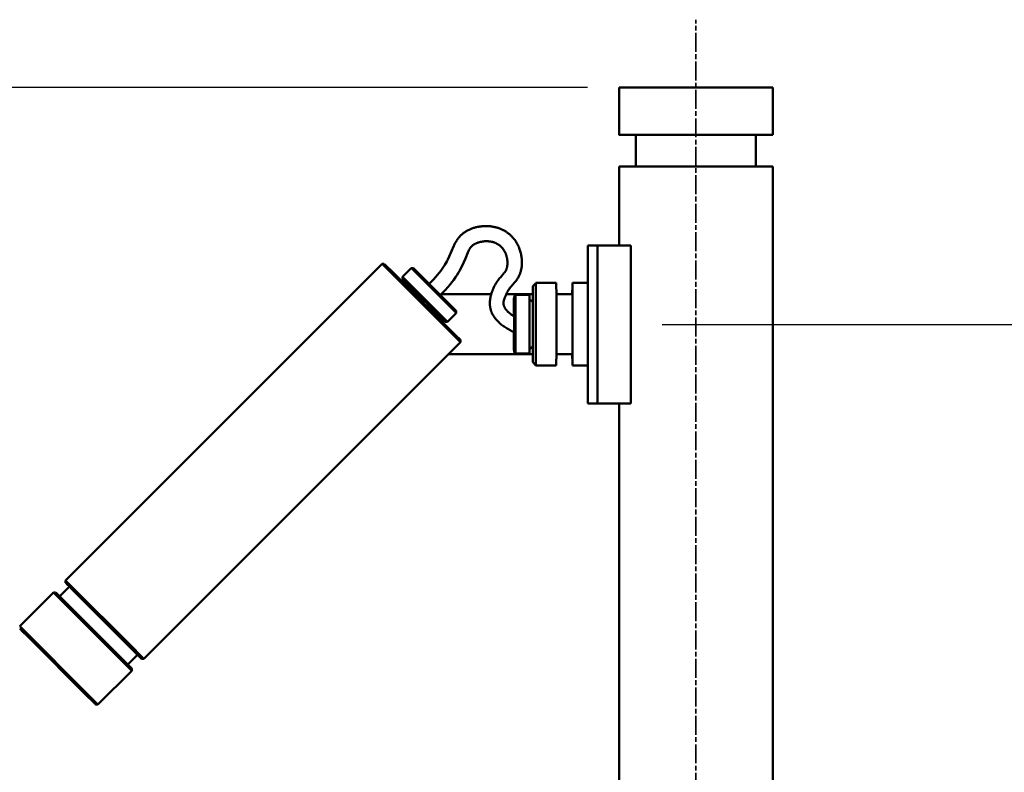
# Model space of a CAD drawing. Units: millimetres. Extents: x -6008 to 34384, y -5975 to 0.
# Drawn here: x 594 to 906, y -2355 to -2117 of the extents above; entities that cross this region are included whole.
import ezdxf

# ---------------------------------------------------------------- set-up
doc = ezdxf.new("R2010")
doc.units = ezdxf.units.MM
doc.linetypes.add('AM_ISO08W050x2', pattern=[9, 6, -0.75, 1.5, -0.75])
for name, color, linetype, lineweight in [('AM_0', 7, 'Continuous', 50), ('AM_5', 134, 'Continuous', 25), ('AM_7', 2, 'AM_ISO08W050x2', 35)]:
    doc.layers.add(name, color=color, linetype=linetype, lineweight=lineweight)
doc.styles.get("Standard").update_dxf_attribs({"font": 'ISOCP.SHX', "bigfont": 'EXTFONT.SHX'})
doc.dimstyles.new('Mystandard$0', dxfattribs={"dimtxt": 3, "dimasz": 2, "dimexe": 0.5, "dimexo": 1, "dimgap": 1, "dimtad": 3, "dimdsep": 46, "dimtxsty": 'Standard', "dimblk": 'OPEN30', "dimcen": 0, "dimclrd": 256, "dimclre": 256, "dimclrt": 2, "dimadec": 0, "dimazin": 2, "dimtp": 0.1, "dimtm": 0.1, "dimtfac": 0.71, "dimtmove": 0, "dimatfit": 3, "dimldrblk": 'OPEN30', "dimfxl": 1, "dimtolj": 1, "dimtzin": 0, "dimlwd": -1, "dimlwe": -1, "dimarcsym": 1})

# ---------------------------------------------------------------- blocks, each defined once
blk = doc.blocks.new('_Open30')
at = {"color": 0, "lineweight": -2}
for p, q in [((-1, 0.268), (0, 0)), ((0, 0), (-1, -0.268)), ((0, 0), (-1, 0))]:
    blk.add_line(p, q, dxfattribs=at)
blk = doc.blocks.new('*D46')
at = {"layer": 'AM_5', "transparency": 16777216}
for p, q in [((773.69, -2138.84), (28.86, -2138.84)), ((33.86, -2943.84), (33.86, -2158.84)), ((773.69, -2963.84), (28.86, -2963.84))]:
    blk.add_line(p, q, dxfattribs=at)
at = {"layer": 'Defpoints', "color": 0, "transparency": 16777216}
for p in [(33.86, -2138.84), (783.69, -2138.84), (783.69, -2963.84)]:
    blk.add_point(p, dxfattribs=at)
at = {"layer": 'AM_5', "transparency": 16777216, "xscale": 20, "yscale": 20, "zscale": 20}
for p, rotation in [((33.86, -2138.84), 90), ((33.86, -2963.84), 270)]:
    blk.add_blockref('_Open30', p, dxfattribs=dict(at, rotation=rotation))
at = {"layer": 'AM_5', "color": 2, "transparency": 16777216, "char_height": 30, "attachment_point": 5, "rotation": 90}
for s, insert in [('\\A1;照明器具 YA-1', (58.86, -2551.34)), ('\\A1;825', (8.86, -2551.34))]:
    blk.add_mtext(s, dxfattribs=dict(at, insert=insert))
blk = doc.blocks.new('*D57')
at = {"layer": 'AM_5', "transparency": 16777216}
for p, q in [((797.38, -2213.84), (1216.53, -2213.84)), ((1211.53, -2443.84), (1211.53, -2233.84)), ((797.38, -2463.84), (1216.53, -2463.84))]:
    blk.add_line(p, q, dxfattribs=at)
at = {"layer": 'Defpoints', "color": 0, "transparency": 16777216}
for p in [(787.38, -2213.84), (1211.53, -2213.84), (787.38, -2463.84)]:
    blk.add_point(p, dxfattribs=at)
at = {"layer": 'AM_5', "transparency": 16777216, "xscale": 20, "yscale": 20, "zscale": 20}
for p, rotation in [((1211.53, -2213.84), 90), ((1211.53, -2463.84), 270)]:
    blk.add_blockref('_Open30', p, dxfattribs=dict(at, rotation=rotation))
at = {"layer": 'AM_5', "color": 2, "transparency": 16777216, "insert": (1186.53, -2338.84), "char_height": 30, "attachment_point": 5, "rotation": 90}
blk.add_mtext('\\A1;250', dxfattribs=at)

msp = doc.modelspace()

# ---------------------------------------------------------------- linework, layer by layer
at = {"layer": 'AM_0', "color": 2}
for points in [[(783.695, -2138.839), (783.695, -2153.839)], [(783.719, -2138.839), (783.701, -2138.839)], [(783.719, -2138.839), (832.295, -2138.839)], [(832.295, -2138.839), (832.295, -2153.839)], [(783.701, -2153.839), (783.695, -2153.839), (783.695, -2153.839), (783.695, -2153.839), (832.294, -2153.839), (832.295, -2153.839)], [(788.995, -2153.839), (788.995, -2163.839)], [(826.995, -2153.839), (826.995, -2163.839)], [(783.695, -2163.839), (783.695, -2188.862)], [(783.719, -2163.839), (783.701, -2163.839)], [(783.719, -2163.839), (832.295, -2163.839)], [(832.295, -2163.839), (832.295, -2963.839)], [(723.668, -2200.967), (724.363, -2200.279), (725.04, -2199.572), (725.697, -2198.847), (726.334, -2198.104), (726.831, -2197.489), (727.31, -2196.859), (727.77, -2196.215), (728.212, -2195.558), (728.557, -2195.012), (728.887, -2194.457), (729.203, -2193.893), (729.503, -2193.321), (729.987, -2192.323), (731.444, -2188.948), (731.554, -2188.713), (731.668, -2188.479), (731.785, -2188.248), (731.907, -2188.019), (732.033, -2187.792), (732.162, -2187.567), (732.307, -2187.332), (732.459, -2187.101), (732.617, -2186.875), (732.781, -2186.652), (732.951, -2186.434), (733.127, -2186.221), (733.308, -2186.013), (733.496, -2185.811), (733.682, -2185.625), (733.875, -2185.444), (734.073, -2185.269), (734.276, -2185.099), (734.484, -2184.936), (734.697, -2184.78), (734.914, -2184.63), (735.136, -2184.486), (735.352, -2184.353), (735.573, -2184.224), (735.796, -2184.101), (736.023, -2183.983), (736.252, -2183.87), (736.483, -2183.763), (736.717, -2183.662), (736.953, -2183.567), (737.189, -2183.478), (737.426, -2183.393), (737.665, -2183.314), (737.906, -2183.24), (738.148, -2183.171), (738.391, -2183.107), (738.636, -2183.049), (738.882, -2182.995), (739.123, -2182.947), (739.365, -2182.904), (739.608, -2182.865), (739.852, -2182.831), (740.096, -2182.801), (740.341, -2182.776), (740.587, -2182.756), (740.832, -2182.74), (741.271, -2182.722), (741.711, -2182.719), (742.151, -2182.73), (742.59, -2182.755), (743.018, -2182.793), (743.284, -2182.824), (743.549, -2182.861), (743.814, -2182.904), (744.078, -2182.952), (744.34, -2183.007), (744.601, -2183.067), (744.861, -2183.132), (745.061, -2183.188), (745.261, -2183.247), (745.46, -2183.311), (745.658, -2183.378), (745.855, -2183.449), (746.051, -2183.524), (746.245, -2183.603), (746.437, -2183.686), (746.628, -2183.772), (746.817, -2183.862), (747.004, -2183.956), (747.19, -2184.053), (747.373, -2184.153), (747.554, -2184.257), (747.733, -2184.364), (747.91, -2184.475), (748.072, -2184.582), (748.233, -2184.693), (748.392, -2184.806), (748.549, -2184.923), (748.704, -2185.043), (748.856, -2185.165), (749.007, -2185.29), (749.155, -2185.418), (749.3, -2185.549), (749.443, -2185.682), (749.584, -2185.818), (749.722, -2185.957), (749.857, -2186.098), (749.99, -2186.241), (750.12, -2186.387), (750.247, -2186.534), (750.478, -2186.819), (750.7, -2187.111), (750.913, -2187.41), (751.116, -2187.717), (751.31, -2188.029), (751.492, -2188.348), (751.664, -2188.672), (751.826, -2189.001), (751.972, -2189.323), (752.108, -2189.649), (752.236, -2189.979), (752.353, -2190.313), (752.461, -2190.65), (752.559, -2190.99), (752.647, -2191.332), (752.725, -2191.677), (752.792, -2192.017), (752.849, -2192.359), (752.897, -2192.703), (752.935, -2193.048), (752.963, -2193.394), (752.981, -2193.741), (752.99, -2194.087), (752.988, -2194.434), (752.979, -2194.773), (752.958, -2195.113), (752.925, -2195.452), (752.882, -2195.789), (752.828, -2196.126), (752.762, -2196.46), (752.686, -2196.791), (752.599, -2197.119), (752.535, -2197.332), (752.467, -2197.544), (752.393, -2197.753), (752.313, -2197.961), (752.229, -2198.167), (752.14, -2198.371), (752.045, -2198.573), (751.946, -2198.771), (751.869, -2198.914), (751.788, -2199.054), (751.705, -2199.193), (751.619, -2199.331), (751.53, -2199.467), (751.439, -2199.601), (751.345, -2199.733), (751.248, -2199.863), (751.055, -2200.115), (750.856, -2200.363), (750.653, -2200.607), (749.546, -2201.869), (749.372, -2202.081), (749.201, -2202.297), (749.035, -2202.515), (748.944, -2202.64), (748.855, -2202.766), (748.769, -2202.893), (748.684, -2203.022), (748.603, -2203.153), (748.523, -2203.285), (748.446, -2203.419), (748.372, -2203.554), (748.231, -2203.831), (748.096, -2204.111), (747.967, -2204.395), (747.845, -2204.681), (747.666, -2205.106), (747.496, -2205.534), (747.42, -2205.739), (747.352, -2205.946), (747.29, -2206.156), (747.236, -2206.368), (747.224, -2206.424), (747.212, -2206.481), (747.201, -2206.538), (747.191, -2206.595), (747.182, -2206.652), (747.175, -2206.71), (747.168, -2206.768), (747.163, -2206.825), (747.159, -2206.883), (747.156, -2206.941), (747.153, -2206.999), (747.153, -2207.057), (747.153, -2207.115), (747.154, -2207.173), (747.156, -2207.231), (747.16, -2207.289), (747.168, -2207.363), (747.177, -2207.436), (747.189, -2207.51), (747.202, -2207.584), (747.217, -2207.657), (747.234, -2207.73), (747.252, -2207.802), (747.272, -2207.874), (747.294, -2207.946), (747.318, -2208.017), (747.344, -2208.087), (747.371, -2208.156), (747.399, -2208.225), (747.43, -2208.293), (747.462, -2208.361), (747.495, -2208.427), (747.547, -2208.521), (747.601, -2208.614), (747.656, -2208.706), (747.714, -2208.796), (747.773, -2208.886), (747.834, -2208.975), (747.897, -2209.062), (747.962, -2209.149), (748.028, -2209.234), (748.096, -2209.317), (748.166, -2209.399), (748.237, -2209.48), (748.31, -2209.559), (748.384, -2209.637), (748.46, -2209.713), (748.537, -2209.787), (748.761, -2209.993), (748.991, -2210.193), (749.226, -2210.387), (749.467, -2210.574), (749.712, -2210.755), (749.963, -2210.928), (750.218, -2211.095), (750.477, -2211.254)], [(727.203, -2204.502), (728, -2203.706), (728.776, -2202.888), (729.529, -2202.049), (730.259, -2201.19), (730.851, -2200.44), (731.422, -2199.673), (731.971, -2198.89), (732.497, -2198.092), (732.911, -2197.411), (733.308, -2196.72), (733.688, -2196.019), (734.049, -2195.309), (734.596, -2194.121), (735.114, -2192.921), (735.902, -2191.028), (736.057, -2190.695), (736.223, -2190.367), (736.398, -2190.043), (736.582, -2189.725), (736.66, -2189.618), (736.741, -2189.514), (736.824, -2189.411), (736.911, -2189.311), (737, -2189.213), (737.092, -2189.117), (737.186, -2189.024), (737.282, -2188.934), (737.388, -2188.851), (737.495, -2188.77), (737.604, -2188.691), (737.715, -2188.615), (737.827, -2188.54), (737.941, -2188.468), (738.056, -2188.398), (738.172, -2188.33), (738.304, -2188.265), (738.438, -2188.203), (738.573, -2188.142), (738.709, -2188.084), (738.846, -2188.029), (738.984, -2187.976), (739.123, -2187.925), (739.262, -2187.877), (739.572, -2187.792), (739.885, -2187.716), (740.2, -2187.65), (740.517, -2187.594), (740.846, -2187.559), (741.177, -2187.532), (741.508, -2187.516), (741.839, -2187.508), (742.002, -2187.512), (742.166, -2187.518)], [(742.166, -2187.518), (742.323, -2187.527), (742.48, -2187.539), (742.637, -2187.554), (742.795, -2187.573), (742.951, -2187.594), (743.108, -2187.618), (743.264, -2187.646), (743.419, -2187.676), (743.573, -2187.711), (743.727, -2187.749), (743.88, -2187.79), (744.031, -2187.835), (744.181, -2187.884), (744.33, -2187.937), (744.477, -2187.993), (744.623, -2188.054), (744.755, -2188.113), (744.886, -2188.176), (745.015, -2188.242), (745.142, -2188.311), (745.268, -2188.383), (745.391, -2188.458), (745.513, -2188.537), (745.633, -2188.618), (745.751, -2188.703), (745.866, -2188.79), (745.98, -2188.881), (746.091, -2188.974), (746.2, -2189.069), (746.306, -2189.168), (746.41, -2189.268), (746.511, -2189.372), (746.618, -2189.486), (746.721, -2189.604), (746.821, -2189.723), (746.919, -2189.846), (747.013, -2189.971), (747.104, -2190.098), (747.192, -2190.227), (747.276, -2190.359), (747.358, -2190.492), (747.437, -2190.628), (747.513, -2190.765), (747.585, -2190.904), (747.655, -2191.044), (747.721, -2191.186), (747.785, -2191.329), (747.845, -2191.474), (747.905, -2191.625), (747.961, -2191.778), (748.014, -2191.932), (748.064, -2192.087), (748.111, -2192.243), (748.154, -2192.399), (748.193, -2192.557), (748.23, -2192.715), (748.263, -2192.875), (748.292, -2193.034), (748.318, -2193.195), (748.341, -2193.356), (748.36, -2193.517), (748.376, -2193.679), (748.389, -2193.841), (748.398, -2194.004), (748.404, -2194.193), (748.405, -2194.383), (748.401, -2194.573), (748.392, -2194.763), (748.378, -2194.952), (748.358, -2195.141), (748.332, -2195.329), (748.301, -2195.516), (748.268, -2195.682), (748.23, -2195.848), (748.187, -2196.012), (748.138, -2196.174), (748.111, -2196.255), (748.083, -2196.335), (748.054, -2196.414), (748.023, -2196.493), (747.991, -2196.571), (747.957, -2196.649), (747.921, -2196.726), (747.884, -2196.802), (747.845, -2196.878), (747.804, -2196.952), (747.762, -2197.026), (747.718, -2197.099), (747.672, -2197.171), (747.625, -2197.241), (747.576, -2197.311), (747.524, -2197.378), (747.468, -2197.45), (747.409, -2197.519), (746.161, -2198.94), (745.921, -2199.233), (745.673, -2199.549), (745.432, -2199.871), (745.201, -2200.198), (744.978, -2200.532), (744.753, -2200.892), (744.54, -2201.259), (744.339, -2201.633), (744.15, -2202.012), (743.976, -2202.393), (743.813, -2202.779), (743.661, -2203.17), (743.519, -2203.564), (743.396, -2203.932), (743.282, -2204.302), (743.178, -2204.676), (743.085, -2205.051), (743.044, -2205.24), (743.005, -2205.43), (742.971, -2205.62), (742.94, -2205.81), (742.913, -2206.001), (742.889, -2206.193), (742.871, -2206.385), (742.856, -2206.578), (742.847, -2206.741), (742.842, -2206.903), (742.839, -2207.067), (742.84, -2207.23), (742.845, -2207.393), (742.853, -2207.556), (742.864, -2207.719), (742.878, -2207.881), (742.896, -2208.044), (742.917, -2208.206), (742.942, -2208.367), (742.97, -2208.527), (743.002, -2208.687), (743.037, -2208.847), (743.076, -2209.005), (743.119, -2209.162), (743.157, -2209.293), (743.197, -2209.422), (743.241, -2209.551), (743.286, -2209.679), (743.334, -2209.806), (743.384, -2209.932), (743.436, -2210.058), (743.491, -2210.182), (743.606, -2210.428), (743.73, -2210.67), (743.862, -2210.908), (744.001, -2211.141), (744.165, -2211.395), (744.337, -2211.644), (744.518, -2211.886), (744.706, -2212.123), (744.901, -2212.354), (745.103, -2212.579), (745.312, -2212.799), (745.526, -2213.012), (745.776, -2213.248), (746.032, -2213.476), (746.294, -2213.698), (746.562, -2213.913), (746.835, -2214.121), (747.112, -2214.323), (747.394, -2214.52), (747.68, -2214.71), (748.016, -2214.925), (748.357, -2215.133), (748.702, -2215.334), (749.05, -2215.529), (749.757, -2215.901), (750.474, -2216.252)], [(773.82, -2188.862), (773.82, -2200.715)], [(773.82, -2188.862), (773.87, -2188.862)], [(773.87, -2188.862), (773.87, -2238.815)], [(773.87, -2188.862), (776.916, -2188.862)], [(777.918, -2188.862), (776.916, -2188.862)], [(776.918, -2188.862), (776.918, -2238.815)], [(785.383, -2188.862), (777.918, -2188.862)], [(787.383, -2188.862), (785.384, -2188.862)], [(787.384, -2188.862), (787.384, -2238.815)], [(608.649, -2294.793), (708.76, -2194.683)], [(708.767, -2194.683), (709.467, -2194.683)], [(711.391, -2197.297), (708.767, -2194.689)], [(712.023, -2197.223), (710.177, -2195.384), (709.677, -2194.888), (709.472, -2194.687)], [(733.513, -2219.437), (728.771, -2214.672), (711.391, -2197.297)], [(733.516, -2218.732), (733.518, -2218.734), (733.519, -2218.735), (733.519, -2218.735), (733.519, -2218.735), (733.52, -2218.735), (733.52, -2218.735), (733.52, -2218.735), (733.52, -2218.736), (733.52, -2218.736), (733.52, -2218.736), (733.52, -2218.736), (733.52, -2218.736), (733.52, -2218.736), (733.52, -2218.736), (733.52, -2218.736), (733.52, -2218.736), (733.52, -2218.736), (733.52, -2218.736), (733.52, -2218.736), (733.52, -2218.736), (733.52, -2218.735), (733.52, -2218.735), (733.52, -2218.735), (733.52, -2218.735), (733.52, -2218.735), (733.52, -2218.735), (733.52, -2218.735), (733.52, -2218.735), (733.519, -2218.735), (733.519, -2218.735), (733.519, -2218.734), (733.515, -2218.73), (731.967, -2217.169), (712.023, -2197.223)], [(715.228, -2198.778), (717.993, -2196.013)], [(717.993, -2196.009), (717.993, -2196.009)], [(720.071, -2198.08), (718.59, -2196.604), (718.154, -2196.171), (718.037, -2196.056), (718.006, -2196.025), (717.997, -2196.017), (717.995, -2196.015), (717.994, -2196.014), (717.993, -2196.013), (717.993, -2196.013)], [(717.998, -2196.009), (718.696, -2196.009)], [(720.674, -2197.977), (718.696, -2196.009)], [(732.19, -2210.21), (732.19, -2210.21), (732.189, -2210.21), (732.189, -2210.209), (732.189, -2210.209), (732.188, -2210.208), (732.18, -2210.199), (720.071, -2198.08)], [(732.194, -2209.507), (720.674, -2197.977)], [(715.224, -2199.482), (715.224, -2198.783)], [(717.202, -2201.449), (715.224, -2199.482)], [(717.305, -2200.845), (715.237, -2198.787)], [(716.028, -2200.293), (716.346, -2200.612)], [(716.228, -2201.42), (716.344, -2200.61)], [(716.35, -2200.608), (716.349, -2200.608), (716.349, -2200.607), (716.348, -2200.606), (716.347, -2200.606), (716.347, -2200.605), (716.346, -2200.604), (716.345, -2200.603), (716.345, -2200.603), (716.345, -2200.603), (716.345, -2200.603), (716.345, -2200.603), (716.345, -2200.603), (716.345, -2200.603), (716.345, -2200.603), (716.345, -2200.603), (716.346, -2200.603), (716.346, -2200.604), (716.369, -2200.625), (716.744, -2200.998)], [(729.416, -2212.966), (717.305, -2200.845)], [(756.403, -2201.731), (757.412, -2200.722)], [(763.854, -2200.715), (757.419, -2200.715)], [(757.419, -2200.715), (757.419, -2226.793)], [(763.854, -2200.715), (763.869, -2204.771)], [(768.92, -2204.591), (768.929, -2201.06)], [(768.934, -2200.715), (773.844, -2200.715)], [(768.934, -2200.715), (768.949, -2204.68)], [(773.845, -2200.715), (773.845, -2200.715), (773.845, -2200.715), (773.845, -2200.715), (773.845, -2200.715), (773.845, -2200.715), (773.845, -2200.715), (773.845, -2200.715), (773.845, -2200.715), (773.845, -2200.715), (773.845, -2200.715), (773.845, -2200.715), (773.845, -2200.715), (773.845, -2200.715), (773.845, -2200.715), (773.845, -2200.715), (773.845, -2200.715), (773.845, -2200.715), (773.845, -2200.715), (773.845, -2200.715), (773.845, -2200.715), (773.845, -2200.715), (773.845, -2200.715), (773.845, -2200.715), (773.845, -2200.715), (773.845, -2200.715), (773.845, -2200.715), (773.845, -2200.715), (773.845, -2200.715), (773.845, -2200.715), (773.845, -2200.715), (773.845, -2200.715), (773.845, -2200.715), (773.845, -2200.715), (773.845, -2200.715), (773.845, -2200.715), (773.845, -2200.715), (773.845, -2200.715), (773.845, -2200.715), (773.845, -2200.715), (773.845, -2200.715), (773.845, -2200.715), (773.845, -2200.715), (773.845, -2200.715), (773.845, -2200.715), (773.845, -2200.715), (773.845, -2200.715), (773.845, -2200.715), (773.845, -2200.715), (773.845, -2200.715), (773.845, -2200.715), (773.845, -2200.715), (773.86, -2205.536)], [(728.722, -2212.979), (717.202, -2201.449)], [(743.294, -2204.271), (727.435, -2204.271)], [(756.392, -2204.271), (748.024, -2204.271)], [(750.477, -2204.949), (750.98, -2204.445)], [(750.984, -2204.45), (750.984, -2204.443), (750.985, -2204.442), (750.985, -2204.441), (750.985, -2204.441), (750.985, -2204.441), (750.985, -2204.441), (750.985, -2204.441), (750.985, -2204.441), (750.985, -2204.441), (750.985, -2204.441), (750.985, -2204.441), (750.985, -2204.441), (750.985, -2204.441), (750.985, -2204.441), (750.985, -2204.441), (750.985, -2204.441), (750.985, -2204.441), (750.985, -2204.441), (750.985, -2204.441), (750.985, -2204.441), (750.985, -2204.441), (750.985, -2204.441), (750.985, -2204.441), (750.985, -2204.441), (750.985, -2204.441), (750.985, -2204.441), (750.985, -2204.441), (750.985, -2204.441), (750.985, -2204.441), (750.985, -2204.441), (750.985, -2204.441), (750.985, -2204.441), (750.985, -2204.441), (750.985, -2204.441), (750.985, -2204.441), (750.985, -2204.441), (750.999, -2213.754)], [(750.985, -2204.441), (755.387, -2204.441)], [(755.387, -2204.45), (755.387, -2204.443), (755.387, -2204.442), (755.387, -2204.441), (755.387, -2204.441), (755.387, -2204.441), (755.387, -2204.441), (755.387, -2204.441), (755.387, -2204.441), (755.387, -2204.441), (755.387, -2204.441), (755.387, -2204.441), (755.387, -2204.441), (755.387, -2204.441), (755.387, -2204.441), (755.387, -2204.441), (755.387, -2204.441), (755.387, -2204.441), (755.387, -2204.441), (755.387, -2204.441), (755.387, -2204.441), (755.387, -2204.441), (755.387, -2204.441), (755.387, -2204.441), (755.387, -2204.441), (755.387, -2204.441), (755.387, -2204.441), (755.387, -2204.441), (755.387, -2204.441), (755.387, -2204.441), (755.387, -2204.441), (755.387, -2204.441), (755.387, -2204.441), (755.387, -2204.441), (755.387, -2204.441), (755.387, -2204.441), (755.387, -2204.441), (755.402, -2213.754)], [(756.388, -2206.796), (756.399, -2202.049)], [(756.403, -2201.731), (756.403, -2225.777)], [(763.868, -2204.568), (763.875, -2204.553), (763.883, -2204.539), (763.891, -2204.525), (763.9, -2204.511), (763.909, -2204.498), (763.918, -2204.484), (763.928, -2204.471), (763.939, -2204.458), (763.949, -2204.445), (763.961, -2204.433), (763.972, -2204.421), (763.985, -2204.409), (763.997, -2204.398), (764.01, -2204.387), (764.023, -2204.376), (764.037, -2204.366), (764.051, -2204.356), (764.065, -2204.347), (764.08, -2204.338), (764.094, -2204.33), (764.109, -2204.322), (764.125, -2204.315), (764.14, -2204.308), (764.155, -2204.302), (764.171, -2204.296), (764.187, -2204.291), (764.203, -2204.286), (764.219, -2204.282), (764.234, -2204.278), (764.25, -2204.275), (764.266, -2204.272), (764.282, -2204.27)], [(764.232, -2204.271), (763.868, -2204.271)], [(764.373, -2204.271), (764.362, -2204.271), (764.351, -2204.272), (764.34, -2204.272), (764.329, -2204.273), (764.317, -2204.274), (764.306, -2204.276), (764.294, -2204.278), (764.282, -2204.28), (764.271, -2204.282), (764.259, -2204.284), (764.248, -2204.287), (764.236, -2204.291), (764.224, -2204.294), (764.213, -2204.298), (764.201, -2204.302), (764.189, -2204.306), (764.178, -2204.311), (764.166, -2204.316), (764.155, -2204.321), (764.144, -2204.327), (764.133, -2204.333), (764.122, -2204.339), (764.111, -2204.346), (764.1, -2204.353), (764.089, -2204.36), (764.079, -2204.367), (764.068, -2204.375), (764.058, -2204.383), (764.048, -2204.391), (764.039, -2204.4), (764.029, -2204.409), (764.02, -2204.418), (764.011, -2204.427), (764.002, -2204.436), (763.994, -2204.446), (763.985, -2204.456), (763.977, -2204.466), (763.97, -2204.476), (763.962, -2204.487), (763.955, -2204.498), (763.948, -2204.508), (763.942, -2204.519), (763.935, -2204.53), (763.929, -2204.542), (763.924, -2204.553), (763.918, -2204.564), (763.913, -2204.576), (763.909, -2204.587), (763.904, -2204.599), (763.9, -2204.61), (763.896, -2204.622), (763.893, -2204.634), (763.89, -2204.645), (763.887, -2204.657), (763.884, -2204.669), (763.882, -2204.68), (763.88, -2204.692), (763.878, -2204.703), (763.877, -2204.715), (763.875, -2204.726), (763.875, -2204.738), (763.874, -2204.749), (763.874, -2204.76), (763.873, -2204.771)], [(768.453, -2204.271), (764.373, -2204.271)], [(768.953, -2204.771), (768.953, -2204.76), (768.953, -2204.749), (768.952, -2204.738), (768.951, -2204.726), (768.95, -2204.715), (768.949, -2204.703), (768.947, -2204.692), (768.945, -2204.68), (768.943, -2204.669), (768.94, -2204.657), (768.937, -2204.645), (768.934, -2204.634), (768.931, -2204.622), (768.927, -2204.61), (768.923, -2204.599), (768.918, -2204.587), (768.914, -2204.576), (768.909, -2204.564), (768.903, -2204.553), (768.898, -2204.542), (768.892, -2204.53), (768.885, -2204.519), (768.879, -2204.508), (768.872, -2204.498), (768.865, -2204.487), (768.857, -2204.476), (768.85, -2204.466), (768.842, -2204.456), (768.833, -2204.446), (768.825, -2204.436), (768.816, -2204.427), (768.807, -2204.418), (768.798, -2204.409), (768.788, -2204.4), (768.778, -2204.391), (768.769, -2204.383), (768.758, -2204.375), (768.748, -2204.367), (768.738, -2204.36), (768.727, -2204.353), (768.716, -2204.346), (768.705, -2204.339), (768.694, -2204.333), (768.683, -2204.327), (768.672, -2204.321), (768.66, -2204.316), (768.649, -2204.311), (768.637, -2204.306), (768.626, -2204.302), (768.614, -2204.298), (768.603, -2204.294), (768.591, -2204.291), (768.579, -2204.287), (768.568, -2204.284), (768.556, -2204.282), (768.544, -2204.28), (768.533, -2204.278), (768.521, -2204.276), (768.51, -2204.274), (768.498, -2204.273), (768.487, -2204.272), (768.476, -2204.272), (768.465, -2204.271), (768.453, -2204.271)], [(750.472, -2205.567), (750.464, -2211.246)], [(750.476, -2222.55), (750.476, -2222.557), (750.477, -2222.558), (750.477, -2222.558), (750.477, -2222.559), (750.477, -2222.559), (750.477, -2222.559), (750.477, -2222.559), (750.477, -2222.559), (750.477, -2222.559), (750.477, -2222.559), (750.477, -2222.559), (750.477, -2222.559), (750.477, -2222.559), (750.477, -2222.559), (750.477, -2222.559), (750.477, -2222.559), (750.477, -2222.559), (750.477, -2222.559), (750.477, -2222.559), (750.477, -2222.559), (750.477, -2222.559), (750.477, -2222.559), (750.477, -2222.559), (750.477, -2222.559), (750.477, -2222.559), (750.477, -2222.559), (750.477, -2222.559), (750.477, -2222.559), (750.477, -2222.559), (750.477, -2222.559), (750.477, -2222.559), (750.477, -2222.559), (750.477, -2222.559), (750.477, -2222.559), (750.477, -2222.559), (750.477, -2222.559), (750.49, -2213.754), (750.477, -2204.957)], [(755.392, -2205.8), (756.403, -2206.811)], [(756.403, -2206.818), (756.403, -2206.813), (756.403, -2206.812), (756.403, -2206.812), (756.403, -2206.812), (756.403, -2206.812), (756.403, -2206.811), (756.403, -2206.811), (756.403, -2206.811), (756.403, -2206.811), (756.403, -2206.811), (756.403, -2206.811), (756.403, -2206.811), (756.403, -2206.811), (756.403, -2206.811), (756.403, -2206.811), (756.403, -2206.811), (756.403, -2206.811), (756.403, -2206.811), (756.403, -2206.811), (756.403, -2206.811), (756.403, -2206.811), (756.403, -2206.811), (756.403, -2206.811), (756.403, -2206.811), (756.403, -2206.811), (756.403, -2206.811), (756.403, -2206.811), (756.403, -2206.811), (756.403, -2206.811), (756.403, -2206.811), (756.403, -2206.811), (756.403, -2206.811), (756.403, -2206.811), (756.403, -2206.811), (756.403, -2206.811), (756.403, -2206.811), (756.403, -2206.811), (756.403, -2206.811), (756.404, -2206.811), (756.404, -2206.812), (756.404, -2206.812), (756.404, -2206.812), (756.404, -2206.812), (756.404, -2206.814), (756.404, -2206.831), (756.41, -2208.232)], [(763.873, -2210.47), (763.873, -2204.771)], [(768.953, -2204.771), (768.953, -2210.519)], [(732.19, -2210.21), (729.424, -2212.975)], [(732.194, -2209.507), (732.194, -2210.206)], [(763.874, -2210.47), (763.874, -2217.037)], [(768.954, -2210.519), (768.954, -2216.988)], [(727.598, -2211.858), (726.783, -2211.975)], [(727.184, -2211.437), (727.502, -2211.758), (727.577, -2211.834), (727.595, -2211.852), (727.599, -2211.856), (727.599, -2211.857), (727.6, -2211.857), (727.6, -2211.858), (727.6, -2211.858), (727.6, -2211.858), (727.6, -2211.858), (727.6, -2211.858), (727.6, -2211.858), (727.6, -2211.858), (727.6, -2211.858), (727.6, -2211.858)], [(727.596, -2211.862), (727.91, -2212.175)], [(729.42, -2212.98), (728.722, -2212.979)], [(750.999, -2213.754), (750.985, -2223.058)], [(755.402, -2213.754), (755.388, -2223.058)], [(750.464, -2216.248), (750.472, -2221.941)], [(733.52, -2219.443), (633.409, -2319.554)], [(733.52, -2218.736), (733.52, -2219.437)], [(756.41, -2219.276), (756.404, -2220.69)], [(763.873, -2222.737), (763.873, -2217.037)], [(768.953, -2216.988), (768.953, -2222.737)], [(750.98, -2223.063), (750.477, -2222.559)], [(750.985, -2223.067), (755.387, -2223.067)], [(756.403, -2220.697), (755.395, -2221.705)], [(756.399, -2225.459), (756.388, -2220.712)], [(763.869, -2222.737), (763.854, -2226.793)], [(763.868, -2222.94), (763.875, -2222.954), (763.883, -2222.969), (763.891, -2222.983), (763.9, -2222.996), (763.909, -2223.01), (763.918, -2223.024), (763.928, -2223.037), (763.939, -2223.05), (763.949, -2223.063), (763.961, -2223.075), (763.972, -2223.087), (763.985, -2223.099), (763.997, -2223.11), (764.01, -2223.121), (764.023, -2223.132), (764.037, -2223.142), (764.051, -2223.152), (764.065, -2223.161), (764.08, -2223.17), (764.094, -2223.178), (764.109, -2223.186), (764.125, -2223.193), (764.14, -2223.2), (764.155, -2223.206), (764.171, -2223.212), (764.187, -2223.217), (764.203, -2223.222), (764.219, -2223.226), (764.234, -2223.23), (764.25, -2223.233), (764.266, -2223.235), (764.282, -2223.237)], [(764.373, -2223.237), (764.362, -2223.236), (764.351, -2223.236), (764.34, -2223.235), (764.329, -2223.235), (764.317, -2223.233), (764.306, -2223.232), (764.294, -2223.23), (764.282, -2223.228), (764.271, -2223.226), (764.259, -2223.223), (764.248, -2223.22), (764.236, -2223.217), (764.224, -2223.214), (764.213, -2223.21), (764.201, -2223.206), (764.189, -2223.201), (764.178, -2223.197), (764.166, -2223.192), (764.155, -2223.186), (764.144, -2223.181), (764.133, -2223.175), (764.122, -2223.168), (764.111, -2223.162), (764.1, -2223.155), (764.089, -2223.148), (764.079, -2223.14), (764.068, -2223.133), (764.058, -2223.125), (764.048, -2223.116), (764.039, -2223.108), (764.029, -2223.099), (764.02, -2223.09), (764.011, -2223.081), (764.002, -2223.071), (763.994, -2223.062), (763.985, -2223.052), (763.977, -2223.042), (763.97, -2223.031), (763.962, -2223.021), (763.955, -2223.01), (763.948, -2222.999), (763.942, -2222.988), (763.935, -2222.977), (763.929, -2222.966), (763.924, -2222.955), (763.918, -2222.944), (763.913, -2222.932), (763.909, -2222.921), (763.904, -2222.909), (763.9, -2222.897), (763.896, -2222.886), (763.893, -2222.874), (763.89, -2222.862), (763.887, -2222.851), (763.884, -2222.839), (763.882, -2222.828), (763.88, -2222.816), (763.878, -2222.804), (763.877, -2222.793), (763.875, -2222.781), (763.875, -2222.77), (763.874, -2222.759), (763.874, -2222.748), (763.873, -2222.737)], [(768.953, -2222.737), (768.953, -2222.748), (768.953, -2222.759), (768.952, -2222.77), (768.951, -2222.781), (768.95, -2222.793), (768.949, -2222.804), (768.947, -2222.816), (768.945, -2222.828), (768.943, -2222.839), (768.94, -2222.851), (768.937, -2222.862), (768.934, -2222.874), (768.931, -2222.886), (768.927, -2222.897), (768.923, -2222.909), (768.918, -2222.921), (768.914, -2222.932), (768.909, -2222.944), (768.903, -2222.955), (768.898, -2222.966), (768.892, -2222.977), (768.885, -2222.988), (768.879, -2222.999), (768.872, -2223.01), (768.865, -2223.021), (768.857, -2223.031), (768.85, -2223.042), (768.842, -2223.052), (768.833, -2223.062), (768.825, -2223.071), (768.816, -2223.081), (768.807, -2223.09), (768.798, -2223.099), (768.788, -2223.108), (768.778, -2223.116), (768.769, -2223.125), (768.758, -2223.133), (768.748, -2223.14), (768.738, -2223.148), (768.727, -2223.155), (768.716, -2223.162), (768.705, -2223.168), (768.694, -2223.175), (768.683, -2223.181), (768.672, -2223.186), (768.66, -2223.192), (768.649, -2223.197), (768.637, -2223.201), (768.626, -2223.206), (768.614, -2223.21), (768.603, -2223.214), (768.591, -2223.217), (768.579, -2223.22), (768.568, -2223.223), (768.556, -2223.226), (768.544, -2223.228), (768.533, -2223.23), (768.521, -2223.232), (768.51, -2223.233), (768.498, -2223.235), (768.487, -2223.235), (768.476, -2223.236), (768.465, -2223.236), (768.453, -2223.237)], [(768.929, -2226.448), (768.92, -2222.917)], [(768.949, -2222.828), (768.934, -2226.793)], [(756.392, -2223.237), (729.726, -2223.237)], [(757.413, -2226.787), (756.403, -2225.777)], [(764.232, -2223.237), (763.868, -2223.237)], [(768.453, -2223.237), (764.373, -2223.237)], [(763.854, -2226.793), (757.419, -2226.793)], [(768.934, -2226.793), (773.845, -2226.793)], [(773.82, -2226.793), (773.82, -2238.815)], [(773.82, -2238.815), (773.87, -2238.815)], [(773.87, -2238.815), (776.916, -2238.815)], [(777.918, -2238.815), (776.916, -2238.815)], [(785.384, -2238.815), (777.918, -2238.815)], [(783.695, -2238.815), (783.695, -2438.862)], [(787.384, -2238.815), (785.384, -2238.815)], [(606.789, -2299.861), (609.899, -2296.751)], [(608.649, -2295.501), (608.649, -2294.8)], [(611.205, -2298.041), (609.359, -2296.202), (608.859, -2295.706), (608.653, -2295.505)], [(611.28, -2297.409), (608.656, -2294.8)], [(609.085, -2295.944), (609.893, -2296.757)], [(633.402, -2319.548), (628.66, -2314.784), (611.28, -2297.409)], [(594.161, -2309.282), (604.828, -2298.614)], [(604.83, -2298.614), (605.536, -2298.614)], [(604.83, -2298.617), (607.46, -2301.229)], [(605.538, -2298.618), (608.092, -2301.154)], [(632.697, -2319.55), (632.7, -2319.553), (632.701, -2319.553), (632.701, -2319.554), (632.701, -2319.554), (632.701, -2319.554), (632.701, -2319.554), (632.701, -2319.554), (632.701, -2319.554), (632.702, -2319.554), (632.702, -2319.554), (632.702, -2319.554), (632.702, -2319.554), (632.702, -2319.554), (632.702, -2319.554), (632.702, -2319.554), (632.702, -2319.554), (632.702, -2319.554), (632.702, -2319.554), (632.702, -2319.554), (632.702, -2319.554), (632.702, -2319.554), (632.702, -2319.554), (632.702, -2319.554), (632.702, -2319.554), (632.702, -2319.554), (632.702, -2319.554), (632.701, -2319.554), (632.701, -2319.553), (632.701, -2319.553), (632.701, -2319.553), (632.7, -2319.552), (632.697, -2319.548), (631.148, -2317.988), (611.205, -2298.041)], [(607.46, -2301.229), (624.839, -2318.604), (629.587, -2323.372)], [(608.092, -2301.154), (629.585, -2322.663)], [(596.717, -2312.529), (594.871, -2310.69), (594.371, -2310.194), (594.165, -2309.993)], [(596.792, -2311.897), (594.168, -2309.288)], [(594.597, -2310.432), (597.671, -2313.518)], [(618.209, -2334.039), (618.212, -2334.041), (618.213, -2334.041), (618.213, -2334.042), (618.213, -2334.042), (618.213, -2334.042), (618.213, -2334.042), (618.213, -2334.042), (618.213, -2334.042), (618.213, -2334.042), (618.213, -2334.042), (618.213, -2334.042), (618.213, -2334.042), (618.213, -2334.042), (618.214, -2334.042), (618.214, -2334.042), (618.214, -2334.042), (618.214, -2334.042), (618.214, -2334.042), (618.214, -2334.042), (618.214, -2334.042), (618.214, -2334.042), (618.214, -2334.042), (618.213, -2334.042), (618.213, -2334.042), (618.213, -2334.042), (618.213, -2334.042), (618.213, -2334.042), (618.213, -2334.042), (618.213, -2334.041), (618.213, -2334.041), (618.212, -2334.04), (618.209, -2334.036), (616.66, -2332.476), (596.717, -2312.529)], [(618.914, -2334.036), (614.172, -2329.272), (596.792, -2311.897)], [(597.789, -2313.612), (597.53, -2313.356), (597.467, -2313.295), (597.452, -2313.28), (597.448, -2313.276), (597.447, -2313.276), (597.447, -2313.275), (597.447, -2313.275), (597.447, -2313.275), (597.447, -2313.275), (597.447, -2313.275), (597.446, -2313.275), (597.446, -2313.275), (597.446, -2313.275), (597.446, -2313.275)], [(597.673, -2313.506), (614.692, -2330.525)], [(631.452, -2318.304), (628.34, -2321.415)], [(631.41, -2318.26), (631.442, -2318.293)], [(631.446, -2318.31), (632.262, -2319.121)], [(633.402, -2319.554), (632.702, -2319.554)], [(629.588, -2322.667), (629.588, -2323.363)], [(629.589, -2323.374), (618.921, -2334.042)], [(614.928, -2330.756), (614.928, -2330.756), (614.928, -2330.756), (614.928, -2330.756), (614.928, -2330.756), (614.928, -2330.756), (614.928, -2330.756), (614.928, -2330.756), (614.928, -2330.756), (614.928, -2330.756), (614.927, -2330.756), (614.927, -2330.755), (614.926, -2330.754), (614.924, -2330.752), (614.909, -2330.737), (614.85, -2330.676), (614.596, -2330.419)], [(614.679, -2330.526), (617.774, -2333.609)], [(618.914, -2334.042), (618.214, -2334.042)]]:
    msp.add_lwpolyline(points, dxfattribs=at)
at = {"layer": 'AM_7'}
msp.add_line((807.995, -5475.637), (807.995, -2117.433), dxfattribs=at)

# ---------------------------------------------------------------- dimensions: what is measured, and where the dimension line sits
at = {"layer": 'AM_5'}
dim = msp.add_linear_dim(base=(33.863, -2138.839), p1=(783.695, -2963.839), p2=(783.695, -2138.839), angle=90, text='<>\\X照明器具 YA-1', dimstyle='Mystandard$0', override={"dimscale": 10, "dimdec": 0}, dxfattribs=at)
dim.commit()
dim.dimension.update_dxf_attribs({"geometry": '*D46', "text_midpoint": (33.863, -2551.339)})
dim = msp.add_linear_dim(base=(1211.534, -2213.839), p1=(787.384, -2463.839), p2=(787.384, -2213.839), angle=90, dimstyle='Mystandard$0', override={"dimscale": 10}, dxfattribs=at)
dim.commit()
dim.dimension.update_dxf_attribs({"geometry": '*D57', "text_midpoint": (1186.531, -2338.839)})

doc.saveas('drawing.dxf')
